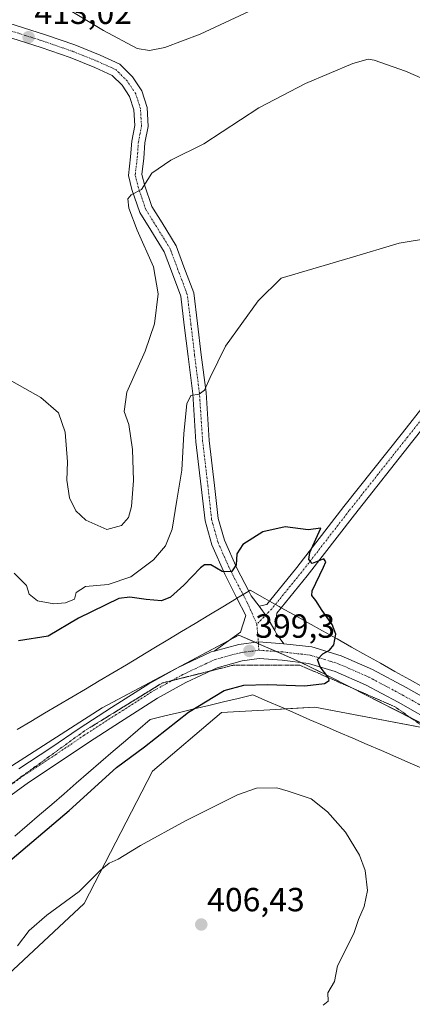
# Model space of a CAD drawing. Units: metres. Extents: x 566803 to 570253, y 4698676 to 4701026.
# Drawn here: x 568736 to 568853, y 4699302 to 4699596 of the extents above; entities that cross this region are included whole.
import ezdxf
from ezdxf.enums import TextEntityAlignment as Align

# ---------------------------------------------------------------- set-up
doc = ezdxf.new("R2010")
doc.units = ezdxf.units.M
doc.header["$MEASUREMENT"] = 0
doc.linetypes.add('TRAZO_Y_PUNTO', pattern=[1, 0.5, -0.25, 0, -0.25])
doc.linetypes.add('TRAZOS2', pattern=[0.375, 0.25, -0.125])
for name, color, linetype, lineweight in [('Carátula', 7, 'Continuous', 5), ('Cultivos herbáceos CxS', 92, 'Continuous', 0), ('Cultivos leñosos', 92, 'Continuous', 0), ('Cultivos leñosos CxS', 92, 'Continuous', 0), ('Curva de nivel maestra', 36, 'Continuous', 30), ('Curva de nivel normal', 36, 'Continuous', 0), ('Matorral', 135, 'Continuous', 0), ('Matorral CxS', 135, 'Continuous', 0), ('Pista no pavimentada', 254, 'Continuous', 13), ('Pista no pavimentada Cxs', 254, 'Continuous', 0), ('Pista pavimentada eje', 135, 'TRAZO_Y_PUNTO', 0), ('Punto de cota en terreno', 7, 'Continuous', 0), ('Rótulo de punto de cota en terreno', 19, 'Continuous', 0), ('Vía pecuaria', 92, 'Continuous', 13), ('Vía pecuaria CxS', 92, 'Continuous', 13), ('Vía pecuaria eje', 92, 'TRAZOS2', 0)]:
    doc.layers.add(name, color=color, linetype=linetype, lineweight=lineweight)
doc.styles.add('Arial', font='txt', dxfattribs={"height": 0.2})

# ---------------------------------------------------------------- blocks, each defined once
blk = doc.blocks.new('*U166')
at = {"layer": 'Curva de nivel normal', "color": 36, "linetype": 'Continuous', "lineweight": 0}
blk.add_polyline3d([(568858.45, 4699530.82, 405), (568849.45, 4699529.3, 405), (568834.73, 4699524.86, 405), (568814.18, 4699518.78, 405), (568807.29, 4699512.06, 405), (568797.48, 4699498.45, 405), (568792.99, 4699489.15, 405), (568791.27, 4699485.31, 405), (568789.66, 4699484.13, 405), (568787.2, 4699483.76, 405), (568786.01, 4699481.3, 405), (568785.05, 4699472.44, 405), (568784.48, 4699461.44, 405), (568782.97, 4699452.46, 405), (568781.62, 4699443.78, 405), (568779.62, 4699438.81, 405), (568775.97, 4699434.6, 405), (568769.2, 4699429.5, 405), (568762.46, 4699427.25, 405), (568755.72, 4699426.68, 405), (568752.95, 4699424.82, 405), (568752.44, 4699422.91, 405), (568749.73, 4699421.76, 405), (568746.24, 4699421.5, 405), (568741.36, 4699422.4, 405), (568738.85, 4699424.38, 405), (568738.08, 4699426.93, 405), (568734.4, 4699430.62, 405)], dxfattribs=at)
blk = doc.blocks.new('*U179')
at = {"layer": 'Curva de nivel normal', "color": 36, "linetype": 'Continuous', "lineweight": 0}
blk.add_polyline3d([(568730.51, 4699489.84, 410), (568742.33, 4699483.14, 410), (568747.64, 4699478.54, 410), (568749.65, 4699472.84, 410), (568750.28, 4699463.96, 410), (568750.15, 4699458.44, 410), (568750.96, 4699453.14, 410), (568752.77, 4699449.23, 410), (568755.76, 4699446.46, 410), (568762.08, 4699443.74, 410), (568766.43, 4699444.87, 410), (568768.55, 4699447.31, 410), (568769.48, 4699450.59, 410), (568770.04, 4699458.37, 410), (568769.73, 4699467.59, 410), (568768.65, 4699475.04, 410), (568767.22, 4699478.96, 410), (568768, 4699484.77, 410), (568773.54, 4699497.04, 410), (568776.32, 4699505.19, 410), (568777.39, 4699514.09, 410), (568776.03, 4699522.22, 410), (568771.15, 4699533.16, 410), (568768.68, 4699539.79, 410), (568768.33, 4699542.57, 410), (568769.34, 4699543.78, 410), (568772.46, 4699545.31, 410), (568775.54, 4699550.25, 410), (568781.2, 4699554.05, 410), (568791.07, 4699559.01, 410), (568807.46, 4699569.7, 410), (568821.46, 4699577.06, 410), (568835.62, 4699583.01, 410), (568840.11, 4699584.26, 410), (568841.93, 4699584.02, 410), (568851.35, 4699580.69, 410), (568864.17, 4699575.07, 410)], dxfattribs=at)
blk = doc.blocks.new('*U185')
at = {"layer": 'Curva de nivel normal', "color": 36, "linetype": 'Continuous', "lineweight": 0}
blk.add_polyline3d([(568732.4, 4699610.2, 415), (568761.09, 4699592.88, 415), (568771.11, 4699587.44, 415), (568774.84, 4699586.92, 415), (568779.44, 4699587.76, 415), (568789.99, 4699591.8, 415), (568810.66, 4699601.44, 415)], dxfattribs=at)
blk = doc.blocks.new('*U188')
at = {"layer": 'Curva de nivel maestra', "color": 36, "linetype": 'Continuous', "lineweight": 30}
blk.add_polyline3d([(568731.77, 4699343.54, 400), (568750.8, 4699359.74, 400), (568764.92, 4699372.52, 400), (568773.28, 4699378.77, 400), (568786.43, 4699389.12, 400), (568797.09, 4699395.6, 400), (568803.04, 4699397.16, 400), (568810.11, 4699397.4, 400), (568821.25, 4699396.98, 400), (568827.08, 4699397.62, 400), (568828.46, 4699398.53, 400), (568828.38, 4699399.3, 400), (568825.77, 4699402.69, 400), (568825.01, 4699404.83, 400), (568826.58, 4699406.56, 400), (568828.6, 4699407.6, 400), (568829.89, 4699409.23, 400), (568830.51, 4699412.44, 400), (568829.43, 4699415.29, 400), (568826.39, 4699419.52, 400), (568824.49, 4699422.48, 400), (568823.3, 4699423.96, 400), (568823.38, 4699425.37, 400), (568826.8, 4699432.46, 400), (568827.46, 4699434.02, 400), (568826.94, 4699434.93, 400), (568823.45, 4699433.51, 400), (568822.4, 4699434.68, 400), (568822.72, 4699436.84, 400), (568824.53, 4699440.78, 400), (568826.01, 4699444.06, 400), (568822.26, 4699443.58, 400), (568815.39, 4699444.49, 400), (568808.66, 4699442.95, 400), (568802.68, 4699439.21, 400), (568800.91, 4699436.44, 400), (568800.76, 4699433.1, 400), (568799.33, 4699431.08, 400), (568796.57, 4699431.19, 400), (568793.1, 4699433.16, 400), (568791.25, 4699433.12, 400), (568790.1, 4699432.24, 400), (568785.1, 4699427.02, 400), (568781.1, 4699423.45, 400), (568778.37, 4699422.36, 400), (568773.84, 4699422.75, 400), (568768.95, 4699423.5, 400), (568765.66, 4699423.07, 400), (568753.58, 4699417.18, 400), (568744.54, 4699411.85, 400), (568735.71, 4699410.45, 400)], dxfattribs=at)
blk = doc.blocks.new('5PATER')
at = {"layer": 'Carátula', "linetype": 'Continuous', "lineweight": 5}
h = blk.add_hatch(color=250, dxfattribs=at)
edge = h.paths.add_edge_path()
edge.add_ellipse((0, 0.01), major_axis=(-1.33, -1.34), ratio=0.999422, start_angle=0, end_angle=360)

msp = doc.modelspace()

# ---------------------------------------------------------------- linework, layer by layer
at = {"layer": 'Cultivos herbáceos CxS', "color": 92, "linetype": 'Continuous', "lineweight": 0}
for points in [[(569037.42, 4699600.5, 414.27), (569024.77, 4699579.4, 413.41), (569008.95, 4699562.52, 411.59), (568985.75, 4699537.2, 409.62), (568979.42, 4699519.27, 409.55), (568973.1, 4699495, 408.56), (568966.77, 4699480.23, 408.04), (568946.73, 4699466.51, 407.07), (568934.08, 4699461.24, 406.12), (568920.37, 4699430.64, 404.41), (568896.12, 4699380, 402.18), (568892.71, 4699360.13, 402.24), (568859.98, 4699383.78, 401.11), (568828.57, 4699399.71, 400.01), (568819.03, 4699404.48, 399.67), (568818.83, 4699404.57, 399.67), (568801.52, 4699412.13, 399.06), (568760.71, 4699390.39, 396.98), (568721.29, 4699365.15, 394.74)], [(568859.98, 4699383.78, 401.11), (568852.99, 4699387.33, 400.86), (568834.86, 4699396.52, 400.29), (568828.56, 4699399.71, 400.01), (568820.15, 4699403.92, 399.71), (568819.03, 4699404.48, 399.67), (568818.83, 4699404.57, 399.67), (568812.76, 4699407.22, 399.5), (568807.38, 4699409.57, 399.37), (568806.42, 4699409.99, 399.35), (568801.52, 4699412.13, 399.06), (568798.73, 4699410.64, 398.82), (568760.71, 4699390.39, 396.98), (568721.29, 4699365.15, 394.74)]]:
    msp.add_polyline3d(points, dxfattribs=at)
at = {"layer": 'Cultivos leñosos', "color": 92, "linetype": 'Continuous', "lineweight": 0}
msp.add_polyline3d([(568859.98, 4699383.78, 401.11), (568857.31, 4699384.29, 401.16), (568824.25, 4699390.61, 401.51), (568815.3, 4699390.09, 402.17), (568812.55, 4699389.94, 402.25), (568796.37, 4699389, 401.92), (568775.72, 4699371.48, 401.9), (568755.29, 4699331.86, 405.47), (568727.96, 4699306.47, 404.93), (568680.44, 4699275.44, 399.95), (568671.46, 4699263.46, 399.76), (568666.42, 4699258.11, 398.94)], dxfattribs=at)
at = {"layer": 'Cultivos leñosos CxS', "color": 92, "linetype": 'Continuous', "lineweight": 0}
msp.add_polyline3d([(568859.98, 4699383.78, 401.11), (568892.71, 4699360.13, 402.24), (568893.43, 4699359.61, 402.27), (568929.69, 4699320.24, 403.58), (568958.98, 4699281.71, 403.51), (568962.55, 4699272.39, 403.29), (568952, 4699267.11, 402.93), (568938.41, 4699262.95, 402.69), (568861.08, 4699276.95, 405.64), (568808.19, 4699276.95, 404.89), (568755.7, 4699244.49, 400.84), (568754.85, 4699243.96, 400.78), (568697.78, 4699205.91, 397.16), (568670.85, 4699252.07, 399.85), (568666.42, 4699258.11, 398.94), (568671.46, 4699263.46, 399.76), (568680.44, 4699275.44, 399.95), (568727.96, 4699306.47, 404.93), (568755.29, 4699331.86, 405.47), (568775.72, 4699371.48, 401.9), (568796.37, 4699389, 401.92), (568812.55, 4699389.94, 402.25), (568824.25, 4699390.61, 401.51), (568859.98, 4699383.78, 401.11)], close=True, dxfattribs=at)
at = {"layer": 'Curva de nivel normal', "color": 36, "linetype": 'Continuous', "lineweight": 0}
msp.add_polyline3d([(568826.68, 4699301.5, 405), (568828.22, 4699302.75, 405), (568828.15, 4699305.21, 405), (568830.06, 4699308.56, 405), (568831.03, 4699313.27, 405), (568835.92, 4699322.9, 405), (568837.28, 4699327.1, 405), (568838.99, 4699331.01, 405), (568839.94, 4699335.74, 405), (568839.26, 4699341.8, 405), (568837.58, 4699346.37, 405), (568833.42, 4699353.21, 405), (568828.02, 4699359.35, 405), (568823.17, 4699363.16, 405), (568816.3, 4699365.46, 405), (568812.86, 4699366.52, 405), (568806.74, 4699366.4, 405), (568801.1, 4699364.36, 405), (568785.61, 4699356.64, 405), (568772.1, 4699349.21, 405), (568765.44, 4699345.17, 405), (568762.77, 4699343.98, 405), (568760.1, 4699341.8, 405), (568753.77, 4699335.46, 405), (568744.1, 4699328.4, 405), (568738.84, 4699323.8, 405), (568735.36, 4699319.28, 405)], dxfattribs=at)
at = {"layer": 'Matorral', "color": 135, "linetype": 'Continuous', "lineweight": 0}
for points in [[(568859.98, 4699383.78, 401.11), (568852.99, 4699387.33, 400.86), (568834.86, 4699396.52, 400.29), (568828.56, 4699399.71, 400.01), (568820.15, 4699403.92, 399.71), (568819.03, 4699404.48, 399.67), (568818.83, 4699404.57, 399.67), (568812.76, 4699407.22, 399.5), (568807.38, 4699409.57, 399.37), (568806.42, 4699409.99, 399.35), (568801.52, 4699412.13, 399.06), (568798.73, 4699410.64, 398.82), (568760.71, 4699390.39, 396.98), (568721.29, 4699365.15, 394.74)], [(568859.98, 4699383.78, 401.11), (568857.31, 4699384.29, 401.16), (568824.25, 4699390.61, 401.51), (568815.3, 4699390.09, 402.17), (568812.55, 4699389.94, 402.25), (568796.37, 4699389, 401.92), (568775.72, 4699371.48, 401.9), (568755.29, 4699331.86, 405.47), (568727.96, 4699306.47, 404.93), (568680.44, 4699275.44, 399.95), (568671.46, 4699263.46, 399.76), (568666.42, 4699258.11, 398.94)]]:
    msp.add_polyline3d(points, dxfattribs=at)
at = {"layer": 'Matorral CxS', "color": 135, "linetype": 'Continuous', "lineweight": 0}
msp.add_polyline3d([(568721.29, 4699365.15, 394.74), (568760.71, 4699390.39, 396.98), (568801.52, 4699412.13, 399.06), (568818.83, 4699404.57, 399.67), (568819.03, 4699404.48, 399.67), (568828.57, 4699399.71, 400.01), (568859.98, 4699383.78, 401.11), (568859.98, 4699383.78, 401.11), (568824.25, 4699390.61, 401.51), (568812.55, 4699389.94, 402.25), (568796.37, 4699389, 401.92), (568775.72, 4699371.48, 401.9), (568755.29, 4699331.86, 405.47), (568727.96, 4699306.47, 404.93)], dxfattribs=at)
at = {"layer": 'Pista no pavimentada', "color": 254, "linetype": 'Continuous', "lineweight": 13}
for points in [[(568810.66, 4699422.3, 399.34), (568818.81, 4699432.32, 399.74), (568832.93, 4699450.57, 400.45), (568850.4, 4699472.64, 401.54), (568864.21, 4699490.1, 402.49), (568882.47, 4699513.6, 403.85), (568895.66, 4699530.13, 405.09), (568904.56, 4699540.93, 405.99), (568918.07, 4699557.62, 407.47), (568924.79, 4699565.3, 408.27), (568932.42, 4699573.41, 409.16), (568939.3, 4699580.93, 410.12), (568950.46, 4699591.13, 411.35), (568963.43, 4699603.63, 412.43)], [(568966.26, 4699600.8, 412.46), (568953.19, 4699588.21, 411.33), (568942.13, 4699578.1, 410.13), (568935.35, 4699570.69, 409.13), (568927.75, 4699562.61, 408.24), (568921.13, 4699555.05, 407.37), (568907.65, 4699538.4, 405.87), (568898.77, 4699527.61, 404.92), (568885.61, 4699511.12, 403.78), (568867.36, 4699487.63, 402.45), (568853.54, 4699470.16, 401.51), (568836.08, 4699448.1, 400.48), (568821.95, 4699429.84, 399.74), (568814.2, 4699420.32, 399.4)], [(568732.74, 4699595.06, 412.78), (568743.7, 4699591.57, 413.26), (568752.5, 4699588.53, 413.48), (568760.05, 4699585.48, 413.84), (568765.98, 4699582.77, 413.55), (568769.71, 4699579.04, 413.36), (568772.51, 4699574.83, 413.02), (568774.1, 4699569.88, 412.44), (568774.45, 4699564.13, 411.62), (568773.47, 4699559.24, 411.1), (568773.16, 4699554.72, 410.64), (568772.56, 4699549.79, 410.25), (568773.41, 4699546.42, 409.87), (568775.53, 4699540.21, 409.39), (568778.58, 4699535.32, 409.02), (568782.82, 4699528.48, 408.48), (568785.11, 4699522.26, 408.02), (568788.05, 4699514.43, 407.52), (568789.19, 4699505.3, 406.84), (568790.3, 4699495.93, 405.89), (568791.73, 4699484.61, 404.83), (568792.69, 4699470.32, 403.54), (568794.27, 4699456.87, 402.23), (568795.36, 4699447.02, 401.31), (568797.19, 4699440.49, 400.66), (568800.91, 4699432.11, 399.76), (568804.5, 4699425.28, 399.43)], [(568800.95, 4699423.14, 399.36), (568797.31, 4699430.37, 399.74), (568793.41, 4699439.13, 400.61), (568791.42, 4699446.26, 401.33), (568790.29, 4699456.41, 402.57), (568788.7, 4699469.95, 403.65), (568787.75, 4699484.23, 404.83), (568786.33, 4699495.45, 406.1), (568785.22, 4699504.82, 407.32), (568784.14, 4699513.47, 407.87), (568781.36, 4699520.87, 408.28), (568779.2, 4699526.72, 408.82), (568775.18, 4699533.21, 409.32), (568771.89, 4699538.48, 409.49), (568769.57, 4699545.29, 410.14), (568768.5, 4699549.54, 410.23), (568769.18, 4699555.09, 410.79), (568769.5, 4699559.77, 411.36), (568770.43, 4699564.41, 411.9), (568770.14, 4699569.14, 412.46), (568768.87, 4699573.08, 412.84), (568766.6, 4699576.49, 413.21), (568763.66, 4699579.43, 413.42), (568758.47, 4699581.8, 413.48), (568751.1, 4699584.78, 413.38), (568742.44, 4699587.77, 413.05), (568731.49, 4699591.26, 412.43)], [(568804.5, 4699425.28, 399.43), (568805.23, 4699423.89, 399.36), (568807.57, 4699420.74, 399.38)], [(568794.17, 4699407.34, 398.5), (568801.97, 4699412.98, 399.06), (568803.57, 4699417.94, 399.19), (568800.95, 4699423.14, 399.36)], [(568807.57, 4699420.74, 399.38), (568809.83, 4699421.3, 399.38), (568810.66, 4699422.3, 399.34)], [(568807.57, 4699420.74, 399.38), (568809.9, 4699417.59, 399.44), (568812.23, 4699413.46, 399.32)], [(568807.57, 4699420.74, 399.38), (568809.9, 4699417.59, 399.44), (568812.23, 4699413.46, 399.32)], [(568814.2, 4699420.32, 399.4), (568812.83, 4699418.64, 399.44), (568812.23, 4699413.46, 399.32)], [(568812.23, 4699413.46, 399.32), (568812.76, 4699412.51, 399.4), (568814.92, 4699409.57, 399.6)], [(568794.17, 4699407.34, 398.5), (568801.48, 4699409.32, 399.12), (568807.35, 4699410.12, 399.37), (568814.92, 4699409.57, 399.6)], [(568794.17, 4699407.34, 398.5), (568801.48, 4699409.32, 399.12), (568807.35, 4699410.12, 399.37), (568814.92, 4699409.57, 399.6)], [(568814.92, 4699409.57, 399.6), (568823.34, 4699408.58, 399.76), (568832.06, 4699405.94, 400.14), (568841.49, 4699401.82, 400.39), (568851.55, 4699396.46, 400.72), (568863.88, 4699389.45, 401.13), (568876.32, 4699382, 401.43), (568884.53, 4699376.71, 401.74), (568891.14, 4699371.18, 402.07)], [(568735.78, 4699372.2, 395.65), (568745.35, 4699378.47, 396.31), (568753.82, 4699384.19, 396.7), (568763.48, 4699390.45, 397.15), (568774.66, 4699397.58, 397.71), (568783.37, 4699402.42, 397.99), (568793.28, 4699407.11, 398.39), (568794.17, 4699407.34, 398.5)], [(568946.85, 4699300.39, 403.62), (568933.33, 4699316.44, 403.59), (568922.75, 4699328.4, 403.36), (568911.09, 4699342.28, 403.07), (568899.5, 4699355.98, 402.59), (568891.08, 4699364.71, 402.17), (568881.56, 4699372.68, 401.77), (568873.69, 4699377.76, 401.39), (568861.36, 4699385.13, 401.1), (568849.14, 4699392.08, 400.79), (568839.31, 4699397.31, 400.45), (568830.32, 4699401.24, 400.1), (568822.32, 4699403.67, 399.81), (568814.44, 4699404.59, 399.48), (568807.56, 4699405.09, 399.24), (568802.47, 4699404.41, 399), (568795.01, 4699402.39, 398.69), (568785.66, 4699397.97, 398.19), (568777.23, 4699393.29, 397.77), (568766.18, 4699386.24, 397.4), (568756.58, 4699380.02, 396.75), (568748.12, 4699374.3, 396.35), (568738.63, 4699368.09, 395.89), (568731.25, 4699362.68, 395.59)]]:
    msp.add_polyline3d(points, dxfattribs=at)
at = {"layer": 'Pista no pavimentada Cxs', "color": 254, "linetype": 'Continuous', "lineweight": 0}
for points in [[(568732.74, 4699595.06, 412.78), (568743.7, 4699591.57, 413.26), (568752.5, 4699588.53, 413.48), (568760.05, 4699585.48, 413.84), (568765.98, 4699582.77, 413.55), (568769.71, 4699579.04, 413.36), (568772.51, 4699574.83, 413.02), (568774.1, 4699569.88, 412.44), (568774.45, 4699564.13, 411.62), (568773.47, 4699559.24, 411.1), (568773.16, 4699554.72, 410.64), (568772.56, 4699549.79, 410.25), (568773.41, 4699546.42, 409.87), (568775.53, 4699540.21, 409.39), (568778.58, 4699535.32, 409.02), (568782.82, 4699528.48, 408.48), (568785.11, 4699522.26, 408.02), (568788.05, 4699514.43, 407.52), (568789.19, 4699505.3, 406.84), (568790.3, 4699495.93, 405.89), (568791.73, 4699484.61, 404.83), (568792.69, 4699470.32, 403.54), (568794.27, 4699456.87, 402.23), (568795.36, 4699447.02, 401.31), (568797.19, 4699440.49, 400.66), (568800.91, 4699432.11, 399.76), (568804.5, 4699425.28, 399.43), (568805.23, 4699423.89, 399.36), (568807.57, 4699420.74, 399.38), (568809.9, 4699417.59, 399.44), (568812.23, 4699413.46, 399.32), (568812.76, 4699412.51, 399.4), (568814.92, 4699409.57, 399.6), (568807.35, 4699410.12, 399.37), (568801.48, 4699409.32, 399.12), (568794.17, 4699407.34, 398.5), (568801.97, 4699412.98, 399.06), (568803.57, 4699417.94, 399.19), (568800.95, 4699423.14, 399.36), (568797.31, 4699430.37, 399.74), (568793.41, 4699439.13, 400.61), (568791.42, 4699446.26, 401.33), (568790.29, 4699456.41, 402.57), (568788.7, 4699469.95, 403.65), (568787.75, 4699484.23, 404.83), (568786.33, 4699495.45, 406.1), (568785.22, 4699504.82, 407.32), (568784.14, 4699513.47, 407.87), (568781.36, 4699520.87, 408.28), (568779.2, 4699526.72, 408.82), (568775.18, 4699533.21, 409.32), (568771.89, 4699538.48, 409.49), (568769.57, 4699545.29, 410.14), (568768.5, 4699549.54, 410.23), (568769.18, 4699555.09, 410.79), (568769.5, 4699559.77, 411.36), (568770.43, 4699564.41, 411.9), (568770.14, 4699569.14, 412.46), (568768.87, 4699573.08, 412.84), (568766.6, 4699576.49, 413.21), (568763.66, 4699579.43, 413.42), (568758.47, 4699581.8, 413.48), (568751.1, 4699584.78, 413.38), (568742.44, 4699587.77, 413.05), (568731.49, 4699591.26, 412.43)], [(568853.54, 4699470.16, 401.51), (568836.08, 4699448.1, 400.48), (568821.95, 4699429.84, 399.74), (568814.2, 4699420.32, 399.4), (568812.83, 4699418.64, 399.44), (568812.23, 4699413.46, 399.32), (568809.9, 4699417.59, 399.44), (568807.57, 4699420.74, 399.38), (568809.83, 4699421.3, 399.38), (568810.66, 4699422.3, 399.34), (568818.81, 4699432.32, 399.74), (568832.93, 4699450.57, 400.45), (568850.4, 4699472.64, 401.54), (568864.21, 4699490.1, 402.49)], [(568735.78, 4699372.2, 395.65), (568745.35, 4699378.47, 396.31), (568753.82, 4699384.19, 396.7), (568763.48, 4699390.45, 397.15), (568774.66, 4699397.58, 397.71), (568783.37, 4699402.42, 397.99), (568793.28, 4699407.11, 398.39), (568794.17, 4699407.34, 398.5), (568801.48, 4699409.32, 399.12), (568807.35, 4699410.12, 399.37), (568814.92, 4699409.57, 399.6), (568823.34, 4699408.58, 399.76), (568832.06, 4699405.94, 400.14), (568841.49, 4699401.82, 400.39), (568851.55, 4699396.46, 400.72), (568863.88, 4699389.45, 401.13)], [(568946.85, 4699300.39, 403.62), (568933.33, 4699316.44, 403.59), (568922.75, 4699328.4, 403.36), (568911.09, 4699342.28, 403.07), (568899.5, 4699355.98, 402.59), (568891.08, 4699364.71, 402.17), (568881.56, 4699372.68, 401.77), (568873.69, 4699377.76, 401.39), (568861.36, 4699385.13, 401.1), (568849.14, 4699392.08, 400.79), (568839.31, 4699397.31, 400.45), (568830.32, 4699401.24, 400.1), (568822.32, 4699403.67, 399.81), (568814.44, 4699404.59, 399.48), (568807.56, 4699405.09, 399.24), (568802.47, 4699404.41, 399), (568795.01, 4699402.39, 398.69), (568785.66, 4699397.97, 398.19), (568777.23, 4699393.29, 397.77), (568766.18, 4699386.24, 397.4), (568756.58, 4699380.02, 396.75), (568748.12, 4699374.3, 396.35), (568738.63, 4699368.09, 395.89), (568731.25, 4699362.68, 395.59)]]:
    msp.add_polyline3d(points, dxfattribs=at)
at = {"layer": 'Pista pavimentada eje', "color": 135, "linetype": 'TRAZO_Y_PUNTO', "lineweight": 0}
for points in [[(568964.84, 4699602.21, 412.48), (568951.83, 4699589.67, 411.36), (568940.71, 4699579.51, 410.16), (568933.89, 4699572.05, 409.2), (568926.27, 4699563.95, 408.37), (568919.6, 4699556.33, 407.48), (568906.11, 4699539.66, 405.99), (568897.22, 4699528.87, 405.07), (568884.04, 4699512.36, 403.86), (568865.78, 4699488.86, 402.52), (568851.97, 4699471.4, 401.52), (568834.51, 4699449.34, 400.46), (568820.38, 4699431.08, 399.76), (568811.33, 4699419.97, 399.44), (568806.89, 4699415.36, 399.37)], [(568806.89, 4699415.36, 399.37), (568804.03, 4699421.87, 399.33), (568799.11, 4699431.24, 399.79), (568795.3, 4699439.81, 400.69), (568793.39, 4699446.64, 401.31), (568792.28, 4699456.64, 402.26), (568790.69, 4699470.13, 403.63), (568789.74, 4699484.42, 404.85), (568788.31, 4699495.69, 405.97), (568787.2, 4699505.06, 406.98), (568786.09, 4699513.95, 407.77), (568783.23, 4699521.57, 408.16), (568781.01, 4699527.6, 408.72), (568776.88, 4699534.27, 409.23), (568773.71, 4699539.35, 409.47), (568771.49, 4699545.86, 410.09), (568770.53, 4699549.67, 410.34), (568771.17, 4699554.9, 410.85), (568771.49, 4699559.51, 411.34), (568772.44, 4699564.27, 411.79), (568772.12, 4699569.51, 412.49), (568770.69, 4699573.95, 412.95), (568768.15, 4699577.76, 413.3), (568764.82, 4699581.1, 413.51), (568759.26, 4699583.64, 413.65), (568751.8, 4699586.65, 413.43), (568743.07, 4699589.67, 413.17), (568732.12, 4699593.16, 412.61)], [(568806.89, 4699415.36, 399.37), (568807.35, 4699410.12, 399.37), (568807.48, 4699407.61, 399.35)], [(568729.7, 4699364.64, 395.49), (568737.21, 4699370.14, 395.82), (568746.73, 4699376.39, 396.36), (568755.2, 4699382.1, 396.78), (568764.83, 4699388.35, 397.32), (568775.94, 4699395.44, 397.76), (568784.52, 4699400.2, 398.12), (568794.15, 4699404.75, 398.63), (568801.98, 4699406.87, 399.09), (568807.48, 4699407.61, 399.35)], [(568807.48, 4699407.61, 399.35), (568814.68, 4699407.08, 399.57), (568822.83, 4699406.13, 399.8), (568831.19, 4699403.59, 400.21), (568840.4, 4699399.56, 400.47), (568850.35, 4699394.27, 400.79), (568862.62, 4699387.29, 401.16), (568875, 4699379.88, 401.45), (568883.05, 4699374.69, 401.8), (568890.03, 4699368.85, 402.13)]]:
    msp.add_polyline3d(points, dxfattribs=at)
at = {"layer": 'Vía pecuaria', "color": 92, "linetype": 'Continuous', "lineweight": 13}
for points in [[(568800.95, 4699423.14, 399.36), (568804.5, 4699425.28, 399.43)], [(568804.5, 4699425.28, 399.43), (568804.91, 4699425.53, 399.42), (568809.23, 4699423.1, 399.31), (568810.66, 4699422.3, 399.34)], [(568735.23, 4699383.92, 395.62), (568739.32, 4699386.34, 395.95), (568743.41, 4699388.76, 396.24), (568747.5, 4699391.17, 396.46), (568751.58, 4699393.59, 396.63), (568755.67, 4699396.01, 396.69), (568759.76, 4699398.43, 396.82), (568763.85, 4699400.85, 397.13), (568767.94, 4699403.27, 397.33), (568772.05, 4699405.74, 397.47), (568776.15, 4699408.21, 397.59), (568780.26, 4699410.69, 397.78), (568784.37, 4699413.16, 397.92), (568788.48, 4699415.63, 398.15), (568792.59, 4699418.11, 398.4), (568796.69, 4699420.58, 398.72), (568800.8, 4699423.05, 399.34), (568800.95, 4699423.14, 399.36)], [(568810.66, 4699422.3, 399.34), (568813.56, 4699420.68, 399.41), (568814.2, 4699420.32, 399.4)], [(568814.2, 4699420.32, 399.4), (568817.88, 4699418.25, 399.44), (568822.2, 4699415.83, 399.8), (568826.52, 4699413.4, 399.89), (568830.85, 4699410.98, 399.99), (568835.17, 4699408.55, 400.12), (568839.49, 4699406.13, 400.25), (568843.82, 4699403.7, 400.35), (568848.14, 4699401.28, 400.52), (568852.46, 4699398.85, 400.62), (568856.79, 4699396.43, 400.77), (568861.11, 4699394.01, 400.88), (568865.43, 4699391.58, 401.04), (568869.75, 4699389.16, 401.17), (568873.69, 4699386.21, 401.29), (568877.63, 4699383.27, 401.4), (568881.57, 4699380.32, 401.58), (568885.52, 4699377.37, 401.72), (568889.46, 4699374.43, 401.9), (568892.35, 4699372.26, 402.03)], [(568856.92, 4699372.05, 401.76), (568852.66, 4699373.9, 401.73), (568848.39, 4699375.75, 401.73), (568844.12, 4699377.6, 401.75), (568839.85, 4699379.45, 401.8), (568835.58, 4699381.3, 401.96), (568831.31, 4699383.15, 402.11), (568827.04, 4699385, 402.23), (568822.77, 4699386.85, 402.36), (568818.51, 4699388.7, 402.35), (568814.24, 4699390.56, 402.13), (568809.97, 4699392.41, 402.08), (568805.7, 4699394.26, 401.58), (568801.31, 4699393.21, 401.52), (568796.93, 4699392.16, 401.44), (568792.54, 4699391.1, 400.83), (568788.16, 4699390.05, 400.21), (568783.78, 4699389, 399.66), (568779.39, 4699387.95, 399.04), (568775.01, 4699386.9, 398.47), (568771.33, 4699383.73, 398.77), (568767.65, 4699380.56, 398.68), (568763.98, 4699377.39, 398.84), (568760.3, 4699374.22, 398.88), (568756.63, 4699371.05, 398.79), (568752.95, 4699367.88, 398.66), (568749.27, 4699364.71, 398.42), (568745.6, 4699361.54, 398.36), (568741.92, 4699358.37, 398.52), (568738.25, 4699355.2, 398.56), (568734.57, 4699352.03, 398.65)]]:
    msp.add_polyline3d(points, dxfattribs=at)
at = {"layer": 'Vía pecuaria CxS', "color": 92, "linetype": 'Continuous', "lineweight": 13}
for points in [[(568735.23, 4699383.92, 395.62), (568739.32, 4699386.34, 395.95), (568743.41, 4699388.76, 396.24), (568747.5, 4699391.17, 396.46), (568751.58, 4699393.59, 396.63), (568755.67, 4699396.01, 396.69), (568759.76, 4699398.43, 396.82), (568763.85, 4699400.85, 397.13), (568767.94, 4699403.27, 397.33), (568772.05, 4699405.74, 397.47), (568776.15, 4699408.21, 397.59), (568780.26, 4699410.69, 397.78), (568784.37, 4699413.16, 397.92), (568788.48, 4699415.63, 398.15), (568792.59, 4699418.11, 398.4), (568796.69, 4699420.58, 398.72), (568800.8, 4699423.05, 399.34), (568800.95, 4699423.14, 399.36), (568804.5, 4699425.28, 399.43), (568804.91, 4699425.53, 399.42), (568809.23, 4699423.1, 399.31), (568810.66, 4699422.3, 399.34), (568813.56, 4699420.68, 399.41), (568814.2, 4699420.32, 399.4), (568817.88, 4699418.25, 399.44), (568822.2, 4699415.83, 399.8), (568826.52, 4699413.4, 399.89), (568830.85, 4699410.98, 399.99), (568835.17, 4699408.55, 400.12), (568839.49, 4699406.13, 400.25), (568843.82, 4699403.7, 400.35), (568848.14, 4699401.28, 400.52), (568852.46, 4699398.85, 400.62), (568856.79, 4699396.43, 400.77)], [(568856.92, 4699372.05, 401.76), (568852.66, 4699373.9, 401.73), (568848.39, 4699375.75, 401.73), (568844.12, 4699377.6, 401.75), (568839.85, 4699379.45, 401.8), (568835.58, 4699381.3, 401.96), (568831.31, 4699383.15, 402.11), (568827.04, 4699385, 402.23), (568822.77, 4699386.85, 402.36), (568818.51, 4699388.7, 402.35), (568814.24, 4699390.56, 402.13), (568809.97, 4699392.41, 402.08), (568805.7, 4699394.26, 401.58), (568801.31, 4699393.21, 401.52), (568796.93, 4699392.16, 401.44), (568792.54, 4699391.1, 400.83), (568788.16, 4699390.05, 400.21), (568783.78, 4699389, 399.66), (568779.39, 4699387.95, 399.04), (568775.01, 4699386.9, 398.47), (568771.33, 4699383.73, 398.77), (568767.65, 4699380.56, 398.68), (568763.98, 4699377.39, 398.84), (568760.3, 4699374.22, 398.88), (568756.63, 4699371.05, 398.79), (568752.95, 4699367.88, 398.66), (568749.27, 4699364.71, 398.42), (568745.6, 4699361.54, 398.36), (568741.92, 4699358.37, 398.52), (568738.25, 4699355.2, 398.56), (568734.57, 4699352.03, 398.65)]]:
    msp.add_polyline3d(points, dxfattribs=at)
at = {"layer": 'Vía pecuaria eje', "color": 92, "linetype": 'TRAZOS2', "lineweight": 0}
for points in [[(568792.87, 4699401.38, 398.52), (568791.46, 4699401.03, 398.41), (568787.18, 4699399.95, 398.22), (568782.89, 4699398.88, 398.1), (568781.53, 4699398.54, 398.09), (568778.6, 4699397.81, 397.94), (568774.73, 4699395.42, 397.71), (568770.86, 4699393.03, 397.6), (568766.99, 4699390.65, 397.35), (568763.12, 4699388.26, 397.24), (568759.25, 4699385.87, 396.98), (568755.38, 4699383.49, 396.85), (568751.4, 4699380.6, 396.55), (568747.41, 4699377.7, 396.43), (568743.43, 4699374.81, 396.16), (568739.44, 4699371.92, 395.92), (568735.46, 4699369.03, 395.8), (568731.47, 4699366.14, 395.6), (568727.49, 4699363.25, 395.51), (568723.5, 4699360.35, 395.19), (568719.52, 4699357.46, 395.04), (568715.54, 4699354.57, 394.82), (568711.55, 4699351.68, 394.62), (568708.27, 4699349.3, 394.48)], [(568856.2, 4699385.08, 401.13), (568852.23, 4699387.86, 400.77), (568848.26, 4699390.65, 400.82), (568844.18, 4699392.44, 400.68), (568840.1, 4699394.23, 400.44), (568836.01, 4699396.02, 400.36), (568831.93, 4699397.81, 400.09), (568827.85, 4699399.6, 399.99), (568823.77, 4699401.39, 399.87), (568819.68, 4699403.18, 399.69), (568814.77, 4699403.18, 399.47), (568809.86, 4699403.18, 399.26), (568804.95, 4699403.18, 399.09), (568800.04, 4699403.18, 398.89), (568795.75, 4699402.1, 398.72), (568792.87, 4699401.38, 398.52)]]:
    msp.add_polyline3d(points, dxfattribs=at)

# ---------------------------------------------------------------- block references
at = {"layer": 'Curva de nivel maestra', "color": 36, "linetype": 'Continuous', "lineweight": 30}
msp.add_blockref('*U188', (0, 0), dxfattribs=at)
at = {"layer": 'Curva de nivel normal', "color": 36, "linetype": 'Continuous', "lineweight": 0}
for name in ['*U166', '*U179', '*U185']:
    msp.add_blockref(name, (0, 0), dxfattribs=at)
at = {"layer": 'Punto de cota en terreno', "linetype": 'Continuous', "lineweight": 0}
for p in [(568738.69, 4699590.86, 413.02), (568804.66, 4699407.39, 399.3), (568790.29, 4699325.62, 406.43)]:
    msp.add_blockref('5PATER', p, dxfattribs=at)

# ---------------------------------------------------------------- texts
at = {"layer": 'Rótulo de punto de cota en terreno', "color": 19, "linetype": 'Continuous', "lineweight": 0, "style": 'Arial'}
for s, p in [('413,02', (568740.45, 4699592.62)), ('399,3', (568806.42, 4699409.15)), ('406,43', (568792.05, 4699327.38))]:
    msp.add_text(s, height=7, dxfattribs=at).set_placement(p, align=Align.BOTTOM_LEFT)

doc.saveas('drawing.dxf')
